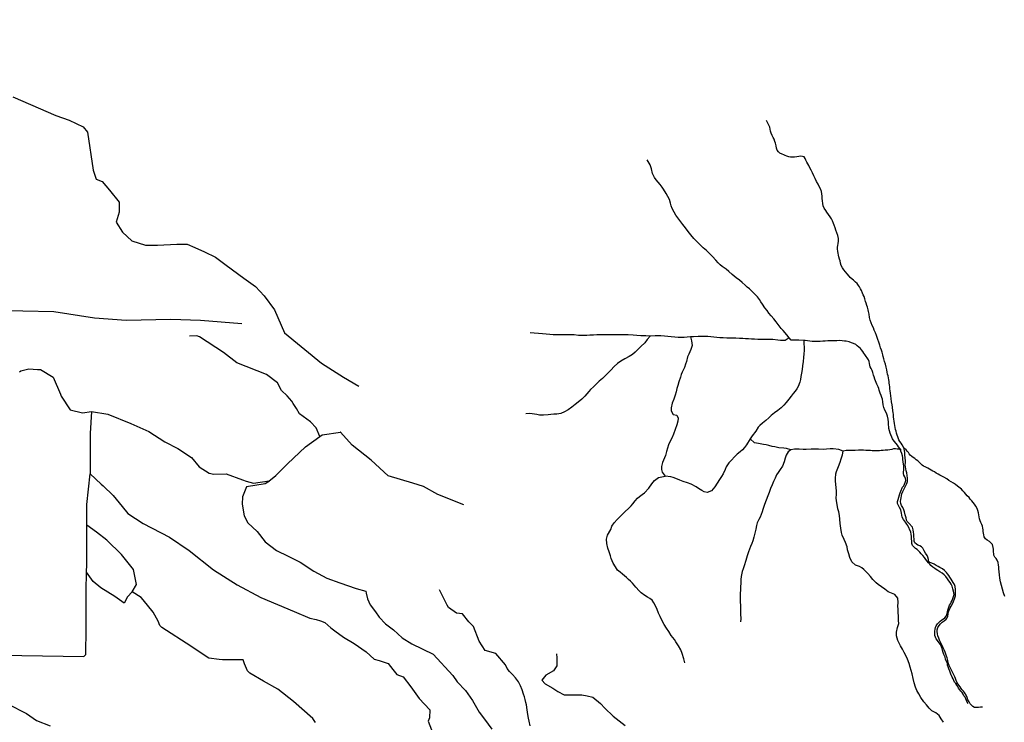
# Model space of a CAD drawing. Units: inches. Extents: x 2501686 to 2683506, y 1455606 to 1565779.
# Drawn here: x 2565907 to 2571843, y 1557207 to 1561445 of the extents above; entities that cross this region are included whole.
import ezdxf

# ---------------------------------------------------------------- set-up
doc = ezdxf.new("R2010")
doc.units = ezdxf.units.IN
doc.header["$MEASUREMENT"] = 0
doc.layers.add('IrrigationDitch', color=173, linetype='Continuous')

msp = doc.modelspace()

# ---------------------------------------------------------------- linework, layer by layer
at = {"layer": 'IrrigationDitch'}
for points in [[(2565905.6, 1559321.2), (2565913.6, 1559328), (2565963.2, 1559339.2), (2566015.5, 1559335.9), (2566032.8, 1559334.8), (2566108.8, 1559289.6), (2566153.2, 1559185.6), (2566157.6, 1559174.4), (2566212, 1559091.2), (2566286.8, 1559074), (2566339.9, 1559082.3), (2566438, 1559064.8), (2566578.4, 1559010.4), (2566686, 1558960.8), (2566782.4, 1558898), (2566861.2, 1558859.6), (2566942.8, 1558804.8), (2566988.4, 1558748), (2567050.4, 1558709.6), (2567078.4, 1558704.8), (2567151.2, 1558705.6), (2567250, 1558669.6), (2567272.4, 1558660.8), (2567317.2, 1558648.8), (2567411.2, 1558663.6), (2567429.6, 1558677.2), (2567450.8, 1558695.6), (2567522.4, 1558765.6), (2567630.8, 1558869.2), (2567716.5, 1558930.8), (2567730, 1558940.4), (2567840.8, 1558956.4)], [(2568585.4, 1558518.1), (2568428, 1558581.8), (2568341.8, 1558630.5), (2568278.1, 1558649.3), (2568128.2, 1558694.2), (2568027, 1558787.9), (2567910.8, 1558877.9), (2567840.8, 1558956.4), (2567839.6, 1558956.6)]]:
    msp.add_lwpolyline(points, dxfattribs=at)
for points in [[(2563042.7, 1561444.9, 0), (2563108.6, 1561306.6, 0), (2563332.7, 1561075.9, 0), (2563444.7, 1560957.3, 0), (2563616.1, 1560851.8, 0), (2563642.4, 1560772.8, 0), (2563682, 1560601.4, 0), (2563734.7, 1560542.1, 0), (2563833.5, 1560449.9, 0), (2563945.6, 1560337.8, 0), (2564255.3, 1560080.8, 0), (2564453, 1559883.1, 0), (2564742.9, 1559830.4, 0), (2565019.7, 1559830.4, 0), (2565204.2, 1559810.6, 0), (2565316.3, 1559784.3, 0), (2565527.2, 1559725, 0), (2565738, 1559692, 0), (2566113.7, 1559685.4, 0), (2566357.5, 1559645.9, 0), (2566548.6, 1559632.7, 0), (2566818.8, 1559639.3, 0), (2566996.7, 1559632.7, 0), (2567247.1, 1559612.9, 0)], [(2565866, 1560979, 0), (2565973.2, 1560934.2, 0), (2566125.2, 1560866.9, 0), (2566205, 1560839.5, 0), (2566289.7, 1560799.6, 0), (2566317.1, 1560767.2, 0), (2566349.5, 1560537.9, 0), (2566369.4, 1560483.1, 0), (2566404.3, 1560468.1, 0), (2566449.2, 1560415.8, 0), (2566506.5, 1560343.5, 0), (2566506.5, 1560283.7, 0), (2566489.1, 1560223.9, 0), (2566526.4, 1560164.1, 0), (2566583.8, 1560111.8, 0), (2566666, 1560084.4, 0), (2566738.3, 1560084.4, 0), (2566855.4, 1560091.8, 0), (2566917.7, 1560091.8, 0), (2566962.6, 1560071.9, 0), (2567022.4, 1560044.5, 0), (2567087.2, 1560012.1, 0), (2567152, 1559964.7, 0), (2567259.1, 1559885, 0), (2567328.9, 1559835.1, 0), (2567381.2, 1559780.3, 0), (2567443.5, 1559695.6, 0), (2567503.4, 1559556, 0), (2567727.6, 1559374.1, 0), (2567859.7, 1559289.4, 0), (2567951.9, 1559234.5, 0)], [(2571236.6, 1558863, 0), (2571236.4, 1558863.6, 0), (2571226.8, 1558881.2, 0), (2571220.4, 1558891.2, 0), (2571213.2, 1558900.8, 0), (2571208, 1558910, 0), (2571200.4, 1558929.2, 0), (2571196.4, 1558940, 0), (2571193.2, 1558951.2, 0), (2571190.4, 1558962.4, 0), (2571187.2, 1558974, 0), (2571184.8, 1558985.6, 0), (2571182.4, 1558997.2, 0), (2571180.4, 1559009.6, 0), (2571178.8, 1559022.8, 0), (2571176.8, 1559036, 0), (2571175.6, 1559049.2, 0), (2571174.4, 1559063.2, 0), (2571172.8, 1559076, 0), (2571172, 1559086, 0), (2571169.2, 1559107.2, 0), (2571166.8, 1559122, 0), (2571163.6, 1559140.8, 0), (2571160.8, 1559159.6, 0), (2571158, 1559176.8, 0), (2571156, 1559192.8, 0), (2571154.8, 1559206.8, 0), (2571153.6, 1559218.8, 0), (2571152.4, 1559230.4, 0), (2571151.2, 1559242.4, 0), (2571149.6, 1559253.2, 0), (2571148.4, 1559263.6, 0), (2571146.4, 1559273.6, 0), (2571144.4, 1559284.4, 0), (2571142, 1559296, 0), (2571139.6, 1559306.8, 0), (2571136.8, 1559318.8, 0), (2571134, 1559333.2, 0), (2571130.4, 1559349.6, 0), (2571126, 1559367.2, 0), (2571121.6, 1559384.4, 0), (2571117.2, 1559399.6, 0), (2571113.6, 1559413.2, 0), (2571110.8, 1559423.6, 0), (2571106.8, 1559439.2, 0), (2571102.8, 1559451.2, 0), (2571097.6, 1559465.6, 0), (2571092.4, 1559482.8, 0), (2571086.4, 1559500.8, 0), (2571080.8, 1559515.6, 0), (2571076.4, 1559527.6, 0), (2571071.6, 1559541.2, 0), (2571065.6, 1559556, 0), (2571058.8, 1559571.6, 0), (2571053.6, 1559585.6, 0), (2571047.2, 1559600.8, 0), (2571040.4, 1559617.6, 0), (2571035.2, 1559632.4, 0), (2571031.2, 1559649.6, 0), (2571028, 1559668, 0), (2571024.8, 1559684.8, 0), (2571022.8, 1559695.2, 0), (2571018, 1559710.4, 0), (2571014.4, 1559721.6, 0), (2571010.4, 1559734.8, 0), (2571007.2, 1559746, 0), (2571002.4, 1559761.6, 0), (2570997.2, 1559774.8, 0), (2570992.8, 1559786, 0), (2570988, 1559796.4, 0), (2570981.2, 1559811.6, 0), (2570975.6, 1559822, 0), (2570969.6, 1559832.8, 0), (2570964, 1559841.2, 0), (2570955.2, 1559853.2, 0), (2570946.4, 1559862.4, 0), (2570934.8, 1559873.6, 0), (2570926.4, 1559880.8, 0), (2570914.4, 1559890.8, 0), (2570906.8, 1559898.8, 0), (2570895.6, 1559912.4, 0), (2570886.4, 1559924, 0), (2570876, 1559936.4, 0), (2570867.6, 1559947.6, 0), (2570860, 1559963.2, 0), (2570856, 1559977.2, 0), (2570853.2, 1559990.8, 0), (2570850.4, 1560000.8, 0), (2570846.4, 1560015.2, 0), (2570844, 1560025.2, 0), (2570841.2, 1560036.8, 0), (2570840, 1560047.2, 0), (2570838.4, 1560062, 0), (2570838.4, 1560072.4, 0), (2570838.8, 1560083.6, 0), (2570840.8, 1560095.6, 0), (2570844, 1560109.6, 0), (2570844.4, 1560126, 0), (2570839.6, 1560142.8, 0), (2570833.2, 1560158.8, 0), (2570827.6, 1560175.6, 0), (2570823.2, 1560188.8, 0), (2570817.6, 1560204.8, 0), (2570813.6, 1560215.6, 0), (2570806.4, 1560232.4, 0), (2570800.4, 1560243.2, 0), (2570792.8, 1560256, 0), (2570784, 1560270, 0), (2570773.2, 1560284.8, 0), (2570767.2, 1560293.6, 0), (2570758, 1560308, 0), (2570751.2, 1560322.4, 0), (2570748.4, 1560336.8, 0), (2570746.8, 1560352.8, 0), (2570745.2, 1560366.4, 0), (2570744.4, 1560381.2, 0), (2570742.8, 1560395.2, 0), (2570740.8, 1560409.2, 0), (2570734.8, 1560425.6, 0), (2570725.6, 1560442.4, 0), (2570720.4, 1560452, 0), (2570711.2, 1560469.2, 0), (2570702.8, 1560486.4, 0), (2570695.2, 1560504, 0), (2570686.4, 1560520.8, 0), (2570678, 1560537.2, 0), (2570671.6, 1560551.6, 0), (2570664.4, 1560564.8, 0), (2570658.4, 1560574.8, 0), (2570652.8, 1560585.2, 0), (2570647.2, 1560596.8, 0), (2570642, 1560608, 0), (2570636, 1560616.8, 0), (2570626, 1560620, 0), (2570614.8, 1560620.8, 0), (2570603.6, 1560619.2, 0), (2570591.6, 1560616.8, 0), (2570578.8, 1560615.6, 0), (2570566.4, 1560615.2, 0), (2570554.8, 1560616.4, 0), (2570544.8, 1560617.2, 0), (2570532.4, 1560621.2, 0), (2570522.4, 1560625.6, 0), (2570513.2, 1560630, 0), (2570503.2, 1560634.4, 0), (2570490.8, 1560640.8, 0), (2570480.8, 1560648, 0), (2570474, 1560657.6, 0), (2570470.4, 1560670.4, 0), (2570467.6, 1560684, 0), (2570464.4, 1560699.2, 0), (2570460.4, 1560710.8, 0), (2570454.8, 1560723.6, 0), (2570449.6, 1560734.4, 0), (2570443.6, 1560746.8, 0), (2570438, 1560760.4, 0), (2570433.6, 1560773.2, 0), (2570431.2, 1560784.8, 0), (2570429.2, 1560796, 0), (2570410.4, 1560837.6, 0)], [(2570546, 1559525.2, 0), (2570531.6, 1559544, 0), (2570510.4, 1559569.6, 0), (2570498, 1559583.2, 0), (2570485.2, 1559598.4, 0), (2570467.6, 1559622, 0), (2570453.6, 1559640.4, 0), (2570437.6, 1559658.4, 0), (2570424, 1559674.8, 0), (2570412.8, 1559690, 0), (2570400, 1559708, 0), (2570384.4, 1559729.6, 0), (2570376, 1559742.8, 0), (2570366.4, 1559757.2, 0), (2570354.4, 1559773.2, 0), (2570338.4, 1559790, 0), (2570318, 1559810, 0), (2570306, 1559821.2, 0), (2570292.8, 1559832.4, 0), (2570280.8, 1559844, 0), (2570262.4, 1559860.8, 0), (2570246, 1559873.6, 0), (2570227.2, 1559888.8, 0), (2570202.8, 1559908, 0), (2570182.4, 1559926.4, 0), (2570166, 1559940.8, 0), (2570142.8, 1559957.2, 0), (2570129.6, 1559967.2, 0), (2570117.6, 1559978.4, 0), (2570104.4, 1559994, 0), (2570084, 1560016.4, 0), (2570068, 1560032.8, 0), (2570047.2, 1560052.4, 0), (2570028.4, 1560069.2, 0), (2570007.2, 1560088.8, 0), (2569992.8, 1560103.2, 0), (2569971.6, 1560125.2, 0), (2569952.4, 1560146.4, 0), (2569937.2, 1560166.8, 0), (2569922, 1560189.2, 0), (2569905.6, 1560209.6, 0), (2569886.8, 1560233.2, 0), (2569875.2, 1560249.6, 0), (2569863.2, 1560266.8, 0), (2569852.4, 1560284.4, 0), (2569840.4, 1560306.4, 0), (2569834.8, 1560321.6, 0), (2569830.4, 1560338.8, 0), (2569824, 1560360.4, 0), (2569815.6, 1560378, 0), (2569804.8, 1560397.2, 0), (2569789.2, 1560422, 0), (2569779.6, 1560435.2, 0), (2569768.4, 1560450, 0), (2569756, 1560465.6, 0), (2569744.8, 1560479.6, 0), (2569734.4, 1560493.6, 0), (2569722.4, 1560516.8, 0), (2569715.6, 1560544.4, 0), (2569708.4, 1560569.2, 0), (2569689.6, 1560598.8, 0)], [(2567716.5, 1558930.8, 0), (2567695.2, 1558983.2, 0), (2567661.2, 1559019.6, 0), (2567594.8, 1559067.2, 0), (2567575.6, 1559100.8, 0), (2567555.2, 1559130.4, 0), (2567547.6, 1559144, 0), (2567520, 1559177.2, 0), (2567484.8, 1559208.4, 0), (2567460.8, 1559254, 0), (2567395.2, 1559304, 0), (2567215.6, 1559375.2, 0), (2567136.8, 1559437.6, 0), (2566991.6, 1559531.2, 0), (2566975.2, 1559537.6, 0), (2566930.4, 1559536.8, 0)], [(2569708.4, 1559536.8, 0), (2569690.8, 1559515.6, 0), (2569676.8, 1559496.4, 0), (2569652.8, 1559473.2, 0), (2569636, 1559457.6, 0), (2569616.8, 1559439.6, 0), (2569600.8, 1559426, 0), (2569581.2, 1559414, 0), (2569556.4, 1559400, 0), (2569530.8, 1559385.6, 0), (2569510.8, 1559370.8, 0), (2569492, 1559352.8, 0), (2569472, 1559332, 0), (2569455.2, 1559314.4, 0), (2569439.6, 1559298.8, 0), (2569420.4, 1559281.6, 0), (2569401.6, 1559265.2, 0), (2569381.2, 1559245.2, 0), (2569366.8, 1559231.6, 0), (2569348.8, 1559213.6, 0), (2569338.4, 1559202, 0), (2569326, 1559188, 0), (2569314.8, 1559175.2, 0), (2569296, 1559156, 0), (2569273.2, 1559137.6, 0), (2569255.6, 1559124, 0), (2569236.8, 1559107.6, 0), (2569214.8, 1559092.4, 0), (2569190.8, 1559080, 0), (2569169.6, 1559070.4, 0), (2569146, 1559066.4, 0), (2569127.6, 1559064.8, 0), (2569109.6, 1559062.8, 0), (2569093.6, 1559061.2, 0), (2569065.2, 1559060.4, 0), (2569040, 1559060.4, 0), (2569024, 1559062.8, 0), (2568997.2, 1559067.2, 0), (2568981.6, 1559068.8, 0), (2568957.6, 1559068.4, 0)], [(2569708.4, 1559536.8, 0), (2569682.4, 1559537.2, 0), (2569651.6, 1559538, 0), (2569628.4, 1559540, 0), (2569605.6, 1559542, 0), (2569576.4, 1559544.4, 0), (2569555.2, 1559544.4, 0), (2569531.2, 1559544.8, 0), (2569506.4, 1559545.2, 0), (2569480.8, 1559545.2, 0), (2569456, 1559545.2, 0), (2569433.2, 1559545.2, 0), (2569410, 1559544.8, 0), (2569387.2, 1559544, 0), (2569365.6, 1559543.2, 0), (2569345.2, 1559542.4, 0), (2569327.2, 1559541.2, 0), (2569309.2, 1559540.8, 0), (2569292.4, 1559540.8, 0), (2569276, 1559540.8, 0), (2569250.8, 1559543.6, 0), (2569222.4, 1559544, 0), (2569201.2, 1559543.6, 0), (2569182, 1559543.6, 0), (2569165.2, 1559543.6, 0), (2569139.2, 1559544.4, 0), (2569122.8, 1559545.2, 0), (2569104, 1559546, 0), (2569080.4, 1559548.4, 0), (2569058.8, 1559551.2, 0), (2569034.8, 1559552, 0), (2569008.4, 1559555.2, 0), (2568984, 1559555.6, 0)], [(2569950.4, 1559531.2, 0), (2569932, 1559530, 0), (2569914, 1559528.4, 0), (2569896.8, 1559528, 0), (2569877.6, 1559528.8, 0), (2569856.8, 1559530, 0), (2569835.6, 1559532, 0), (2569814.8, 1559534, 0), (2569794, 1559536, 0), (2569772.8, 1559537.6, 0), (2569754, 1559538, 0), (2569737.6, 1559537.6, 0), (2569708.4, 1559536.8, 0)], [(2569950.4, 1559531.2, 0), (2569957.6, 1559508.8, 0), (2569960.8, 1559480, 0), (2569954, 1559456, 0), (2569940.4, 1559427.2, 0), (2569934, 1559411.2, 0), (2569926.8, 1559384.4, 0), (2569922, 1559367.6, 0), (2569914.4, 1559347.2, 0), (2569902, 1559319.2, 0), (2569895.6, 1559304.4, 0), (2569890, 1559289.2, 0), (2569881.2, 1559261.6, 0), (2569874.8, 1559239.2, 0), (2569869.6, 1559219.6, 0), (2569864, 1559201.2, 0), (2569858, 1559180.4, 0), (2569850, 1559155.6, 0), (2569841.6, 1559131.2, 0), (2569835.6, 1559103.2, 0), (2569834.8, 1559086.4, 0), (2569846.8, 1559063.6, 0), (2569868.4, 1559058.8, 0), (2569876.8, 1559040.8, 0), (2569874.4, 1559024, 0), (2569868, 1559000.8, 0), (2569858.8, 1558973.2, 0), (2569849.2, 1558945.2, 0), (2569838.8, 1558921.6, 0), (2569829.2, 1558902, 0), (2569819.6, 1558880.8, 0), (2569812, 1558860.8, 0), (2569806.8, 1558839.6, 0), (2569799.6, 1558815.6, 0), (2569789.2, 1558788.4, 0), (2569782.8, 1558773.6, 0), (2569776.4, 1558750.8, 0), (2569775.6, 1558731.6, 0), (2569780, 1558716, 0), (2569797.6, 1558691.2, 0)], [(2570546, 1559525.2, 0), (2570522.8, 1559509.2, 0), (2570493.6, 1559510.4, 0), (2570477.6, 1559512.4, 0), (2570448, 1559515.6, 0), (2570417.2, 1559516, 0), (2570396.8, 1559515.6, 0), (2570376.8, 1559516, 0), (2570357.2, 1559516.8, 0), (2570338, 1559517.6, 0), (2570319.2, 1559518.8, 0), (2570300.8, 1559519.2, 0), (2570283.6, 1559520.4, 0), (2570266.8, 1559521.2, 0), (2570247.2, 1559522.4, 0), (2570223.6, 1559523.6, 0), (2570197.6, 1559524.4, 0), (2570171.2, 1559524.4, 0), (2570148.4, 1559525.2, 0), (2570128.8, 1559526.8, 0), (2570110.4, 1559528.4, 0), (2570092.4, 1559530, 0), (2570074.4, 1559532.4, 0), (2570056, 1559534, 0), (2570037.2, 1559534.4, 0), (2570016.8, 1559534.4, 0), (2569998.4, 1559534, 0), (2569968.4, 1559532.8, 0), (2569950.4, 1559531.2, 0)], [(2570634.8, 1559510.5, 0), (2570605.2, 1559512.4, 0), (2570588, 1559512.8, 0), (2570558, 1559511.6, 0), (2570546, 1559525.2, 0)], [(2570634.8, 1559510.5, 0), (2570635.2, 1559494.8, 0), (2570637.2, 1559466.4, 0), (2570636.8, 1559448.8, 0), (2570634.8, 1559430, 0), (2570632, 1559407.6, 0), (2570629.6, 1559384, 0), (2570626.4, 1559357.6, 0), (2570623.6, 1559334.4, 0), (2570620.4, 1559313.2, 0), (2570616.8, 1559292.4, 0), (2570613.6, 1559274.4, 0), (2570610.4, 1559258.8, 0), (2570600.8, 1559232.8, 0), (2570591.6, 1559218.4, 0), (2570581.6, 1559204, 0), (2570570.8, 1559191.2, 0), (2570558.4, 1559174.4, 0), (2570543.6, 1559156, 0), (2570528.8, 1559136.8, 0), (2570514.4, 1559119.2, 0), (2570497.2, 1559103.2, 0), (2570477.6, 1559088.4, 0), (2570456.8, 1559073.6, 0), (2570438.4, 1559058, 0), (2570424, 1559043.6, 0), (2570406, 1559028, 0), (2570386, 1559012, 0), (2570369.6, 1558998, 0), (2570359.2, 1558986.4, 0), (2570344.4, 1558964, 0), (2570324, 1558934.4, 0), (2570310.8, 1558916.4, 0)], [(2571220.4, 1558849.6, 0), (2571214, 1558858.4, 0), (2571206, 1558869.6, 0), (2571199.2, 1558879.2, 0), (2571190.8, 1558889.2, 0), (2571178.4, 1558902.8, 0), (2571169.6, 1558916, 0), (2571164, 1558928, 0), (2571158.4, 1558941.2, 0), (2571154, 1558952, 0), (2571150, 1558964.4, 0), (2571147.2, 1558978.4, 0), (2571146, 1558990.4, 0), (2571145.2, 1559000.4, 0), (2571144.4, 1559016.8, 0), (2571142, 1559035.6, 0), (2571138, 1559054.4, 0), (2571132, 1559072.4, 0), (2571123.2, 1559090, 0), (2571116, 1559106.4, 0), (2571112.4, 1559121.6, 0), (2571110.4, 1559140, 0), (2571108.4, 1559156, 0), (2571105.6, 1559167.2, 0), (2571101.2, 1559178, 0), (2571094.8, 1559192.8, 0), (2571089.2, 1559210.4, 0), (2571086, 1559220.8, 0), (2571082.4, 1559230.8, 0), (2571075.2, 1559247.2, 0), (2571067.2, 1559266, 0), (2571062.4, 1559277.6, 0), (2571058, 1559290.4, 0), (2571054.4, 1559301.2, 0), (2571050, 1559316.8, 0), (2571046, 1559328.8, 0), (2571041.2, 1559340.4, 0), (2571035.2, 1559351.6, 0), (2571031.6, 1559360.8, 0), (2571030, 1559371.6, 0), (2571028.8, 1559382.4, 0), (2571024.4, 1559392.8, 0), (2571016, 1559404.8, 0), (2571010, 1559413.6, 0), (2571002, 1559425.2, 0), (2570996.8, 1559434, 0), (2570990, 1559443.6, 0), (2570982, 1559453.2, 0), (2570975.6, 1559461.6, 0), (2570966.4, 1559470.8, 0), (2570956.4, 1559478.8, 0), (2570947.2, 1559485.6, 0), (2570934.4, 1559491.2, 0), (2570922.8, 1559496.4, 0), (2570907.2, 1559501.6, 0), (2570889.2, 1559505.2, 0), (2570878.8, 1559506.8, 0), (2570865.6, 1559508.4, 0), (2570850, 1559509.2, 0), (2570833.6, 1559508.8, 0), (2570815.2, 1559508.8, 0), (2570796.8, 1559508.4, 0), (2570779.6, 1559508.4, 0), (2570764, 1559506.8, 0), (2570749.2, 1559505.6, 0), (2570733.6, 1559504.8, 0), (2570719.2, 1559504, 0), (2570708.4, 1559503.6, 0), (2570697.6, 1559504, 0), (2570685.6, 1559504.4, 0), (2570671.6, 1559506, 0), (2570656.8, 1559508, 0), (2570643.2, 1559509.6, 0), (2570634.8, 1559510.5, 0)], [(2566339.9, 1559082.3, 0), (2566332.8, 1558950, 0), (2566332, 1558810.4, 0), (2566331.6, 1558706.8, 0)], [(2570310.8, 1558916.4, 0), (2570288.4, 1558880, 0), (2570276.8, 1558865.2, 0), (2570264.4, 1558851.6, 0), (2570250.4, 1558839.2, 0), (2570232.8, 1558824, 0), (2570215.6, 1558808, 0), (2570198.4, 1558789.2, 0), (2570183.2, 1558773.2, 0), (2570173.6, 1558760.8, 0), (2570166, 1558747.2, 0), (2570160, 1558732.8, 0), (2570147.6, 1558706, 0), (2570138.4, 1558690.8, 0), (2570126.4, 1558672, 0), (2570111.2, 1558650, 0), (2570097.2, 1558628, 0), (2570088.4, 1558615.2, 0), (2570077.6, 1558602.4, 0), (2570050.8, 1558594, 0), (2570034.4, 1558596.8, 0), (2570018.8, 1558604.4, 0), (2570000, 1558618.4, 0), (2569985.2, 1558628, 0), (2569954.4, 1558643.6, 0), (2569934, 1558651.6, 0), (2569907.2, 1558660.4, 0), (2569887.2, 1558668, 0), (2569862, 1558677.6, 0), (2569847.2, 1558682.8, 0), (2569832, 1558687.2, 0), (2569797.6, 1558691.2, 0)], [(2570555.2, 1558851.2, 0), (2570529.6, 1558858.4, 0), (2570513.2, 1558860.4, 0), (2570484, 1558863.6, 0), (2570459.6, 1558868.4, 0), (2570442.8, 1558871.6, 0), (2570424.4, 1558876.4, 0), (2570407.2, 1558880.4, 0), (2570391.2, 1558883.6, 0), (2570362, 1558888.8, 0), (2570337.6, 1558892.4, 0), (2570310.8, 1558916.4, 0)], [(2571712, 1557299.6, 0), (2571700.4, 1557298.8, 0), (2571688.4, 1557297.2, 0), (2571675.6, 1557296, 0), (2571664, 1557296.8, 0), (2571652.4, 1557303.6, 0), (2571644.4, 1557311.2, 0), (2571638, 1557319.2, 0), (2571630.8, 1557331.2, 0), (2571624, 1557343.6, 0), (2571618.8, 1557356, 0), (2571612.4, 1557370.8, 0), (2571602.4, 1557386.4, 0), (2571596, 1557395.2, 0), (2571589.6, 1557403.6, 0), (2571583.6, 1557411.6, 0), (2571576.8, 1557420.8, 0), (2571570, 1557429.2, 0), (2571563.6, 1557438.8, 0), (2571557.2, 1557448.8, 0), (2571552.8, 1557459.2, 0), (2571549.2, 1557470.8, 0), (2571545.6, 1557481.2, 0), (2571538.8, 1557494, 0), (2571532.8, 1557504.8, 0), (2571527.2, 1557517.6, 0), (2571519.2, 1557534.4, 0), (2571510.8, 1557550.8, 0), (2571504.4, 1557566.4, 0), (2571501.6, 1557579.2, 0), (2571497.6, 1557596.8, 0), (2571493.2, 1557611.6, 0), (2571486.4, 1557630.4, 0), (2571482.4, 1557640, 0), (2571475.2, 1557656.8, 0), (2571467.2, 1557674.8, 0), (2571459.2, 1557691.2, 0), (2571452.8, 1557702.8, 0), (2571448.4, 1557714, 0), (2571443.2, 1557728, 0), (2571439.6, 1557741.6, 0), (2571438, 1557754.4, 0), (2571438, 1557766, 0), (2571442.8, 1557780, 0), (2571450.4, 1557791.2, 0), (2571458.8, 1557802, 0), (2571468, 1557810.8, 0), (2571480, 1557819.6, 0), (2571491.6, 1557828.4, 0), (2571498, 1557837.2, 0), (2571502, 1557848.4, 0), (2571504, 1557860.8, 0), (2571507.2, 1557872.8, 0), (2571510.8, 1557882.8, 0), (2571517.6, 1557898.4, 0), (2571522.8, 1557907.6, 0), (2571530.4, 1557922.8, 0), (2571536.4, 1557936, 0), (2571543.2, 1557952.4, 0), (2571548.8, 1557969.6, 0), (2571549.6, 1557988, 0), (2571548.8, 1558008, 0), (2571546.4, 1558027.2, 0), (2571542, 1558038.4, 0), (2571535.6, 1558049.6, 0), (2571528.4, 1558060.8, 0), (2571522, 1558071.6, 0), (2571515.2, 1558082, 0), (2571508.4, 1558092.4, 0), (2571501.2, 1558102, 0), (2571494, 1558111.6, 0), (2571482, 1558123.6, 0), (2571470.4, 1558132, 0), (2571454.4, 1558141.6, 0), (2571444.4, 1558148, 0), (2571432.8, 1558154, 0), (2571420, 1558160.4, 0), (2571406, 1558166.4, 0), (2571394.8, 1558171.6, 0), (2571386.8, 1558179.6, 0), (2571385.6, 1558190, 0), (2571382.8, 1558203.2, 0), (2571377.6, 1558212.4, 0), (2571368.8, 1558227.2, 0), (2571360.4, 1558240.8, 0), (2571352.4, 1558256.8, 0), (2571343.6, 1558266.4, 0), (2571333.2, 1558272, 0), (2571321.6, 1558276.4, 0), (2571313.2, 1558281.6, 0), (2571304.4, 1558290, 0), (2571299.6, 1558300.4, 0), (2571298.8, 1558312.4, 0), (2571297.6, 1558328, 0), (2571296.8, 1558342.8, 0), (2571295.6, 1558354, 0), (2571293.2, 1558368.8, 0), (2571289.2, 1558385.2, 0), (2571267.6, 1558408, 0), (2571258.4, 1558418, 0), (2571254, 1558426.8, 0), (2571250.4, 1558440.8, 0), (2571246, 1558459.6, 0), (2571241.6, 1558476.4, 0), (2571237.6, 1558488.4, 0), (2571230.8, 1558502.8, 0), (2571223.2, 1558515.6, 0), (2571219.2, 1558527.6, 0), (2571217.6, 1558539.2, 0), (2571219.2, 1558551.2, 0), (2571220.8, 1558562, 0), (2571222.8, 1558573.6, 0), (2571225.6, 1558585.6, 0), (2571231.6, 1558599.6, 0), (2571239.6, 1558616, 0), (2571247.6, 1558632.4, 0), (2571255.2, 1558647.2, 0), (2571260, 1558659.6, 0), (2571258.8, 1558680.4, 0), (2571256.8, 1558696.4, 0), (2571254.4, 1558711.2, 0), (2571252, 1558724.8, 0), (2571249.2, 1558736.4, 0), (2571247.2, 1558748, 0), (2571246, 1558759.6, 0), (2571246.4, 1558773.6, 0), (2571246.8, 1558784.8, 0), (2571244.8, 1558803.2, 0), (2571243.6, 1558820.4, 0), (2571242.8, 1558832.4, 0), (2571241.2, 1558847.6, 0), (2571236.6, 1558863, 0)], [(2571845.6, 1557965.6, 0), (2571838.4, 1557987.6, 0), (2571831.6, 1558009.6, 0), (2571825.2, 1558032.4, 0), (2571820.4, 1558054.8, 0), (2571816.4, 1558076.8, 0), (2571814, 1558096.8, 0), (2571812.4, 1558115.6, 0), (2571810.4, 1558132, 0), (2571809.2, 1558145.6, 0), (2571808, 1558156, 0), (2571805.2, 1558172, 0), (2571799.2, 1558185.2, 0), (2571793.2, 1558194.8, 0), (2571786.4, 1558202.8, 0), (2571780.8, 1558214.4, 0), (2571779.6, 1558224.4, 0), (2571778.4, 1558236, 0), (2571777.6, 1558250.8, 0), (2571776.4, 1558261.6, 0), (2571771.6, 1558279.2, 0), (2571762.4, 1558289.6, 0), (2571752.8, 1558297.2, 0), (2571740.4, 1558305.6, 0), (2571729.6, 1558314, 0), (2571721.6, 1558326, 0), (2571718.8, 1558338, 0), (2571716.4, 1558357.2, 0), (2571715.6, 1558368, 0), (2571713.6, 1558378.4, 0), (2571711.2, 1558389.6, 0), (2571707.2, 1558400.8, 0), (2571702.4, 1558412, 0), (2571697.6, 1558422.4, 0), (2571694.4, 1558434.4, 0), (2571691.2, 1558446.8, 0), (2571688.8, 1558458.8, 0), (2571686.8, 1558470, 0), (2571683.2, 1558485.2, 0), (2571678.4, 1558497.6, 0), (2571670.8, 1558511.6, 0), (2571664, 1558522, 0), (2571656, 1558532.8, 0), (2571646.8, 1558543.2, 0), (2571637.6, 1558553.6, 0), (2571630.4, 1558562.4, 0), (2571620, 1558574, 0), (2571612, 1558583.2, 0), (2571602.8, 1558593.6, 0), (2571593.6, 1558604, 0), (2571584.8, 1558612.8, 0), (2571576.8, 1558620, 0), (2571561.6, 1558630.8, 0), (2571548.4, 1558640.8, 0), (2571536.8, 1558649.2, 0), (2571523.2, 1558657.6, 0), (2571509.2, 1558666, 0), (2571496, 1558674.8, 0), (2571477.6, 1558685.2, 0), (2571466.4, 1558691.2, 0), (2571454.8, 1558697.2, 0), (2571443.6, 1558703.6, 0), (2571432.4, 1558710.4, 0), (2571422.4, 1558717.2, 0), (2571412.4, 1558722.8, 0), (2571402.4, 1558728.4, 0), (2571391.2, 1558734.4, 0), (2571381.2, 1558740, 0), (2571366.4, 1558747.6, 0), (2571356.8, 1558752.4, 0), (2571347.2, 1558758.8, 0), (2571338, 1558767.6, 0), (2571329.6, 1558776.4, 0), (2571320.8, 1558784, 0), (2571312.4, 1558791.2, 0), (2571303.6, 1558798.4, 0), (2571294.4, 1558804.4, 0), (2571285.6, 1558811.2, 0), (2571276.4, 1558817.6, 0), (2571270.4, 1558826.4, 0), (2571265.2, 1558835.2, 0), (2571258.4, 1558843.2, 0), (2571250.4, 1558850.8, 0), (2571241.6, 1558858, 0), (2571236.6, 1558863, 0)], [(2570555.2, 1558851.2, 0), (2570539.2, 1558838, 0), (2570527.2, 1558818.4, 0), (2570521.6, 1558800.8, 0), (2570515.2, 1558778, 0), (2570506, 1558752.8, 0), (2570492.8, 1558732.8, 0), (2570478.8, 1558714.8, 0), (2570470.4, 1558699.6, 0), (2570461.6, 1558680, 0), (2570451.6, 1558659.2, 0), (2570443.2, 1558639.2, 0), (2570434, 1558616.8, 0), (2570425.6, 1558594, 0), (2570417.6, 1558572.4, 0), (2570407.6, 1558546.8, 0), (2570398, 1558520, 0), (2570388, 1558491.6, 0), (2570382.4, 1558476.8, 0), (2570376.8, 1558461.2, 0), (2570370.4, 1558445.2, 0), (2570364, 1558430.8, 0), (2570354, 1558409.6, 0), (2570349.2, 1558393.6, 0), (2570345.2, 1558372.4, 0), (2570339.6, 1558348.4, 0), (2570332.4, 1558323.2, 0), (2570326.4, 1558302.4, 0), (2570320.4, 1558285.2, 0), (2570313.6, 1558268, 0), (2570306, 1558251.2, 0), (2570300, 1558235.2, 0), (2570292, 1558211.2, 0), (2570284, 1558182.4, 0), (2570274.4, 1558150.4, 0), (2570268.4, 1558132.4, 0), (2570263.6, 1558116, 0), (2570257.2, 1558086.8, 0), (2570255.2, 1558069.6, 0), (2570254.8, 1558049.6, 0), (2570253.6, 1558020.4, 0), (2570252, 1558004, 0), (2570251.2, 1557986.8, 0), (2570250.8, 1557971.2, 0), (2570250.8, 1557954.8, 0), (2570251.6, 1557934.8, 0), (2570252, 1557911.6, 0), (2570252.4, 1557884.8, 0), (2570253.6, 1557860.8, 0), (2570254, 1557830.4, 0), (2570253.6, 1557814, 0)], [(2570871.6, 1558843.6, 0), (2570844.8, 1558853.2, 0), (2570812, 1558857.2, 0), (2570793.6, 1558856.4, 0), (2570772, 1558855.6, 0), (2570750.8, 1558853.6, 0), (2570722.4, 1558854.4, 0), (2570694, 1558855.2, 0), (2570678.4, 1558854, 0), (2570648.4, 1558852, 0), (2570629.6, 1558852.8, 0), (2570606, 1558854, 0), (2570578, 1558854.4, 0), (2570555.2, 1558851.2, 0)], [(2571475.6, 1557208.4, 0), (2571461.6, 1557228, 0), (2571451.2, 1557249.2, 0), (2571431.2, 1557264.4, 0), (2571406.8, 1557276, 0), (2571390.8, 1557292, 0), (2571373.2, 1557313.2, 0), (2571358.4, 1557331.2, 0), (2571340, 1557356.4, 0), (2571327.2, 1557378.4, 0), (2571316, 1557399.2, 0), (2571306.8, 1557420, 0), (2571299.2, 1557445.2, 0), (2571292.8, 1557472.4, 0), (2571286.8, 1557500, 0), (2571282, 1557519.2, 0), (2571276, 1557539.6, 0), (2571269.2, 1557562, 0), (2571260, 1557587.2, 0), (2571249.6, 1557609.6, 0), (2571240, 1557628.4, 0), (2571228.4, 1557648.8, 0), (2571216.8, 1557668.8, 0), (2571208.8, 1557684.8, 0), (2571201.2, 1557701.2, 0), (2571193.6, 1557728, 0), (2571193.2, 1557751.2, 0), (2571199.6, 1557778.8, 0), (2571206.8, 1557804, 0), (2571206, 1557822, 0), (2571204.4, 1557844, 0), (2571202.8, 1557872.8, 0), (2571202.4, 1557890.4, 0), (2571202, 1557907.2, 0), (2571203.2, 1557929.6, 0), (2571200.8, 1557955.6, 0), (2571183.6, 1557978.8, 0), (2571163.6, 1557986, 0), (2571143.6, 1557993.6, 0), (2571123.6, 1558010, 0), (2571102.8, 1558024, 0), (2571082, 1558038, 0), (2571069.6, 1558049.2, 0), (2571050.8, 1558069.2, 0), (2571036, 1558086, 0), (2571019.6, 1558104.8, 0), (2570996.8, 1558128.8, 0), (2570983.2, 1558139.6, 0), (2570969.2, 1558147.2, 0), (2570945.6, 1558155.6, 0), (2570924.8, 1558174.4, 0), (2570911.6, 1558201.2, 0), (2570904.8, 1558222.4, 0), (2570898, 1558248.4, 0), (2570895.6, 1558266.4, 0), (2570885.2, 1558292.4, 0), (2570877.2, 1558310.4, 0), (2570865.6, 1558336, 0), (2570860.8, 1558352.4, 0), (2570856.8, 1558378, 0), (2570854, 1558406.4, 0), (2570851.6, 1558432, 0), (2570848.8, 1558455.2, 0), (2570845.6, 1558476, 0), (2570840.4, 1558495.6, 0), (2570834.8, 1558520, 0), (2570830.8, 1558543.2, 0), (2570829.2, 1558562, 0), (2570830.4, 1558580.8, 0), (2570830.8, 1558601.6, 0), (2570829.2, 1558623.2, 0), (2570826.8, 1558642.4, 0), (2570825.2, 1558662.8, 0), (2570824.4, 1558678.4, 0), (2570826.8, 1558705.6, 0), (2570832, 1558720.4, 0), (2570844, 1558750.4, 0), (2570853.6, 1558776.8, 0), (2570860.4, 1558797.2, 0), (2570868.4, 1558820, 0), (2570871.6, 1558843.6, 0)], [(2571262, 1558394, 0), (2571256, 1558402.8, 0), (2571247.2, 1558415.2, 0), (2571235.2, 1558430.8, 0), (2571227.2, 1558444, 0), (2571224.4, 1558456, 0), (2571223.2, 1558468, 0), (2571222, 1558478, 0), (2571218.4, 1558489.2, 0), (2571212, 1558502.8, 0), (2571205.2, 1558514.8, 0), (2571199.6, 1558526, 0), (2571199.6, 1558538.8, 0), (2571202.8, 1558551.6, 0), (2571206.4, 1558565.6, 0), (2571210.8, 1558579.2, 0), (2571215.2, 1558591.6, 0), (2571219.6, 1558602, 0), (2571224, 1558612.4, 0), (2571225.6, 1558614.8, 0), (2571229.2, 1558625.2, 0), (2571236.8, 1558634, 0), (2571241.2, 1558644, 0), (2571246, 1558654, 0), (2571249.2, 1558666.4, 0), (2571248, 1558678, 0), (2571243.2, 1558686.8, 0), (2571238, 1558697.2, 0), (2571235.6, 1558707.6, 0), (2571236, 1558718, 0), (2571236.8, 1558728.8, 0), (2571237.2, 1558740.8, 0), (2571238, 1558753.2, 0), (2571236, 1558765.2, 0), (2571232.8, 1558778, 0), (2571232, 1558792, 0), (2571232, 1558804, 0), (2571229.2, 1558815.2, 0), (2571225.2, 1558828.4, 0), (2571219.6, 1558843.6, 0), (2571218.8, 1558846.4, 0), (2571211.6, 1558854.8, 0), (2571197.6, 1558855.6, 0), (2571187.2, 1558856, 0), (2571174.4, 1558856, 0), (2571164.4, 1558852.8, 0), (2571153.6, 1558850.8, 0), (2571140.8, 1558849.6, 0), (2571124, 1558848, 0), (2571113.6, 1558847.2, 0), (2571101.6, 1558846.4, 0), (2571090.4, 1558845.6, 0), (2571080, 1558845.2, 0), (2571069.2, 1558844.8, 0), (2571058, 1558845.2, 0), (2571046.8, 1558845.6, 0), (2571036.4, 1558846, 0), (2571020, 1558846.8, 0), (2571007.6, 1558847.6, 0), (2570993.6, 1558848, 0), (2570977.6, 1558848, 0), (2570963.6, 1558848, 0), (2570944.4, 1558847.2, 0), (2570934.4, 1558846.8, 0), (2570917.6, 1558846.8, 0), (2570903.6, 1558846.4, 0), (2570889.6, 1558846.4, 0), (2570871.6, 1558843.6, 0)], [(2566313, 1558396.4, 0), (2566312.4, 1558520.4, 0), (2566331.6, 1558706.8, 0)], [(2566331.6, 1558706.8, 0), (2566397.6, 1558643.6, 0), (2566410.4, 1558634, 0), (2566471.2, 1558575.6, 0), (2566525.6, 1558509.2, 0), (2566559.2, 1558466.4, 0), (2566650.8, 1558406.8, 0), (2566809.6, 1558324.4, 0), (2566929.2, 1558243.6, 0), (2567076.4, 1558126, 0), (2567218.8, 1558036, 0), (2567361.2, 1557960.8, 0), (2567561.2, 1557874.8, 0), (2567657.2, 1557835.2, 0), (2567694, 1557827.6, 0), (2567720.4, 1557818.8, 0), (2567747.2, 1557808.4, 0), (2567782.8, 1557778, 0), (2567806.8, 1557759.6, 0), (2567859.2, 1557720, 0), (2567922.8, 1557682.4, 0), (2567995.6, 1557632, 0), (2568044.8, 1557588, 0), (2568073.6, 1557580.4, 0), (2568129.6, 1557561.2, 0), (2568157.6, 1557525.2, 0), (2568181.2, 1557495.2, 0), (2568219.6, 1557482.4, 0), (2568265.2, 1557420.8, 0), (2568316.4, 1557351.2, 0), (2568379.6, 1557282.8, 0), (2568378.8, 1557233.6, 0), (2568370.4, 1557214, 0), (2568426.4, 1557068.4, 0)], [(2569917.2, 1557565.2, 0), (2569910.8, 1557590.4, 0), (2569902, 1557621.6, 0), (2569892, 1557643.6, 0), (2569878.8, 1557668, 0), (2569863.2, 1557693.2, 0), (2569854, 1557706, 0), (2569835.6, 1557730.4, 0), (2569820.4, 1557754, 0), (2569807.2, 1557774.8, 0), (2569793.2, 1557797.2, 0), (2569780.8, 1557818.8, 0), (2569767.6, 1557846, 0), (2569758.8, 1557865.6, 0), (2569750, 1557888.4, 0), (2569740.4, 1557909.2, 0), (2569730.4, 1557928, 0), (2569719.2, 1557943.2, 0), (2569706, 1557954.4, 0), (2569691.2, 1557962.8, 0), (2569676.4, 1557972.8, 0), (2569654.8, 1557988.8, 0), (2569641.6, 1558000.4, 0), (2569620.8, 1558023.2, 0), (2569600.8, 1558046, 0), (2569590, 1558058, 0), (2569578.4, 1558069.2, 0), (2569566.4, 1558080.4, 0), (2569553.6, 1558090.4, 0), (2569540.4, 1558100.8, 0), (2569526.8, 1558112.4, 0), (2569511.6, 1558124.4, 0), (2569498.8, 1558144.8, 0), (2569486, 1558168, 0), (2569473.2, 1558194.4, 0), (2569470, 1558210.4, 0), (2569460.8, 1558234.8, 0), (2569452, 1558257.6, 0), (2569446.8, 1558285.2, 0), (2569444.8, 1558311.6, 0), (2569450, 1558336.8, 0), (2569470.8, 1558370, 0), (2569477.6, 1558390.8, 0), (2569491.2, 1558411.2, 0), (2569508.4, 1558431.2, 0), (2569526.8, 1558448.8, 0), (2569540.4, 1558462.8, 0), (2569556.8, 1558478.8, 0), (2569577.6, 1558496.4, 0), (2569594.4, 1558512.8, 0), (2569604.4, 1558524.8, 0), (2569616.8, 1558542.8, 0), (2569632.4, 1558558.8, 0), (2569644.8, 1558569.6, 0), (2569659.6, 1558581.2, 0), (2569673.2, 1558592, 0), (2569699.2, 1558618.8, 0), (2569717.2, 1558645.2, 0), (2569734, 1558665.2, 0), (2569759.2, 1558684, 0), (2569797.6, 1558691.2, 0)], [(2567412.9, 1558661.5, 0), (2567386.8, 1558644.9, 0), (2567274.1, 1558627.1, 0), (2567250.4, 1558567.8, 0), (2567248, 1558522.7, 0), (2567261.1, 1558452.8, 0), (2567283.6, 1558411.3, 0), (2567338.2, 1558357.9, 0), (2567386.8, 1558296.3, 0), (2567455.6, 1558242.9, 0), (2567526.7, 1558208.5, 0), (2567597.9, 1558174.1, 0), (2567679.7, 1558118.4, 0), (2567759.1, 1558076.9, 0), (2567837.4, 1558048.4, 0), (2567935.8, 1558014, 0), (2567993.9, 1557998.6, 0), (2567995.1, 1557985.6, 0), (2568004.6, 1557952.4, 0), (2568021.2, 1557916.8, 0), (2568052.1, 1557874.1, 0), (2568074.6, 1557842.1, 0), (2568112.5, 1557800.6, 0), (2568160, 1557765, 0), (2568212.1, 1557716.4, 0), (2568271.4, 1557679.6, 0), (2568400.7, 1557619.1, 0), (2568518.1, 1557489.9, 0), (2568544.2, 1557450.7, 0), (2568595.2, 1557399.7, 0), (2568636.7, 1557339.3, 0), (2568677, 1557269.3, 0), (2568709, 1557226.6, 0), (2568752.9, 1557166.1, 0)], [(2566310.5, 1558112.8, 0), (2566311.6, 1558158.8, 0), (2566312.8, 1558344, 0), (2566313, 1558396.4, 0)], [(2566585.2, 1557994, 0), (2566612, 1558038.8, 0), (2566594.4, 1558128.8, 0), (2566521.2, 1558218.4, 0), (2566433.2, 1558305.2, 0), (2566369.6, 1558353.6, 0), (2566313, 1558396.4, 0)], [(2571625.2, 1557320.8, 0), (2571618.4, 1557328.4, 0), (2571614.4, 1557338.8, 0), (2571610.4, 1557348.4, 0), (2571606.8, 1557358, 0), (2571599.6, 1557366.4, 0), (2571594, 1557376.4, 0), (2571589.6, 1557387.6, 0), (2571581.6, 1557396, 0), (2571574.4, 1557403.2, 0), (2571567.2, 1557413.2, 0), (2571562.4, 1557422.8, 0), (2571557.2, 1557432, 0), (2571550.4, 1557440.4, 0), (2571543.6, 1557450.4, 0), (2571538.4, 1557459.6, 0), (2571534, 1557468.8, 0), (2571528.4, 1557479.6, 0), (2571525.2, 1557489.6, 0), (2571523.6, 1557492, 0), (2571518, 1557504.4, 0), (2571514.4, 1557514.8, 0), (2571507.6, 1557530.4, 0), (2571504.4, 1557541.2, 0), (2571501.2, 1557551.6, 0), (2571499.6, 1557561.6, 0), (2571494.8, 1557574.8, 0), (2571488.4, 1557587.6, 0), (2571486.4, 1557599.6, 0), (2571484, 1557604.8, 0), (2571479.2, 1557615.6, 0), (2571474.4, 1557628, 0), (2571470.8, 1557641.6, 0), (2571467.6, 1557652.4, 0), (2571464.8, 1557662.8, 0), (2571458.4, 1557676, 0), (2571450.4, 1557686.8, 0), (2571440.8, 1557700, 0), (2571432.8, 1557711.2, 0), (2571427.6, 1557720, 0), (2571424, 1557731.2, 0), (2571424, 1557741.2, 0), (2571424.8, 1557756.4, 0), (2571425.6, 1557768.4, 0), (2571428.4, 1557780, 0), (2571432.4, 1557790, 0), (2571440.8, 1557802, 0), (2571448.8, 1557809.6, 0), (2571457.2, 1557817.2, 0), (2571466.4, 1557824.4, 0), (2571476.4, 1557830.4, 0), (2571484.8, 1557837.6, 0), (2571491.6, 1557848.4, 0), (2571497.6, 1557864.4, 0), (2571500.8, 1557874.8, 0), (2571504.8, 1557890.4, 0), (2571508.4, 1557900.8, 0), (2571512.4, 1557912.8, 0), (2571518, 1557922.4, 0), (2571523.6, 1557932.4, 0), (2571528, 1557942.4, 0), (2571532.4, 1557953.6, 0), (2571537.6, 1557965.6, 0), (2571540.4, 1557977.2, 0), (2571538.8, 1557988.8, 0), (2571536, 1557999.2, 0), (2571532.8, 1558012, 0), (2571528.4, 1558028.4, 0), (2571522.8, 1558040.4, 0), (2571517.2, 1558050.4, 0), (2571509.2, 1558061.2, 0), (2571499.6, 1558073.6, 0), (2571490, 1558086, 0), (2571480, 1558096.4, 0), (2571468.8, 1558106, 0), (2571455.2, 1558114.8, 0), (2571442.8, 1558123.2, 0), (2571432.8, 1558128.8, 0), (2571423.2, 1558134.8, 0), (2571411.6, 1558143.6, 0), (2571400, 1558153.2, 0), (2571393.2, 1558160.8, 0), (2571385.6, 1558169.2, 0), (2571378, 1558178.4, 0), (2571369.6, 1558190, 0), (2571361.2, 1558202, 0), (2571352.4, 1558213.2, 0), (2571342.4, 1558223.6, 0), (2571333.6, 1558233.6, 0), (2571324.4, 1558243.2, 0), (2571316.8, 1558250, 0), (2571308.4, 1558256, 0), (2571296.8, 1558264.8, 0), (2571289.2, 1558274, 0), (2571286.4, 1558286.4, 0), (2571285.2, 1558300.8, 0), (2571284.4, 1558314, 0), (2571284, 1558328.8, 0), (2571282.4, 1558341.2, 0), (2571280.4, 1558353.6, 0), (2571262, 1558394, 0)], [(2565422.9, 1557618.8, 0), (2566294.4, 1557603.6, 0), (2566305.6, 1557615.6, 0), (2566308, 1557772.8, 0), (2566308.8, 1557802.8, 0), (2566307.6, 1558000.8, 0), (2566310.5, 1558112.8, 0)], [(2566585.2, 1557994, 0), (2566557.2, 1557963.2, 0), (2566537.2, 1557926.8, 0), (2566480.4, 1557965.6, 0), (2566397.2, 1558017.6, 0), (2566350.4, 1558055.6, 0), (2566310.5, 1558112.8, 0)], [(2567691.6, 1557206.1, 0), (2567674.8, 1557229.6, 0), (2567558, 1557332.4, 0), (2567463.2, 1557406.4, 0), (2567376.8, 1557455.6, 0), (2567295.2, 1557502.8, 0), (2567280.8, 1557518.4, 0), (2567262, 1557560.4, 0), (2567255.2, 1557583.2, 0), (2567129.6, 1557584.4, 0), (2567109.2, 1557586.4, 0), (2567048.4, 1557593.2, 0), (2566959.6, 1557651.6, 0), (2566939.2, 1557665.6, 0), (2566764.4, 1557778.4, 0), (2566752.8, 1557792, 0), (2566742.4, 1557817.2, 0), (2566711.6, 1557871.2, 0), (2566651.6, 1557946.4, 0), (2566640.4, 1557959.2, 0), (2566585.2, 1557994, 0)], [(2568984.8, 1557186.8, 0), (2568978.8, 1557214.8, 0), (2568974.8, 1557233.2, 0), (2568970.8, 1557255.2, 0), (2568966.8, 1557282.8, 0), (2568962, 1557312, 0), (2568958.4, 1557327.6, 0), (2568954.4, 1557344.4, 0), (2568950, 1557361.6, 0), (2568945.2, 1557377.2, 0), (2568936, 1557403.6, 0), (2568926, 1557428, 0), (2568913.6, 1557451.2, 0), (2568897.2, 1557474.8, 0), (2568878.8, 1557495.2, 0), (2568859.2, 1557514.4, 0), (2568845.6, 1557532, 0), (2568836, 1557554.8, 0), (2568777.6, 1557622, 0), (2568713.2, 1557640.8, 0), (2568676.8, 1557696, 0), (2568643.2, 1557785.2, 0), (2568614.8, 1557813.6, 0), (2568576, 1557861.6, 0), (2568540.4, 1557866.4, 0), (2568492.4, 1557900.4, 0), (2568484.4, 1557914, 0), (2568437.2, 1558007.2, 0)], [(2569143.6, 1557620.5, 0), (2569146, 1557595.6, 0), (2569146, 1557548.2, 0), (2569125.8, 1557517.3, 0), (2569079.6, 1557491.3, 0), (2569054.7, 1557461.6, 0), (2569074.9, 1557439.1, 0), (2569122.3, 1557413, 0), (2569150.8, 1557392.8, 0), (2569189.9, 1557373.9, 0), (2569232.6, 1557372.7, 0), (2569295.4, 1557372.7, 0), (2569327.4, 1557366.7, 0), (2569361.8, 1557358.4, 0), (2569408.1, 1557321.7, 0), (2569435.4, 1557293.2, 0), (2569485.2, 1557243.4, 0), (2569557.5, 1557188.9, 0)], [(2565838, 1557317.2, 0), (2565949.2, 1557260, 0), (2566009.6, 1557218.4, 0), (2566092, 1557185.6, 0)]]:
    msp.add_polyline3d(points, dxfattribs=at)

doc.saveas('drawing.dxf')
